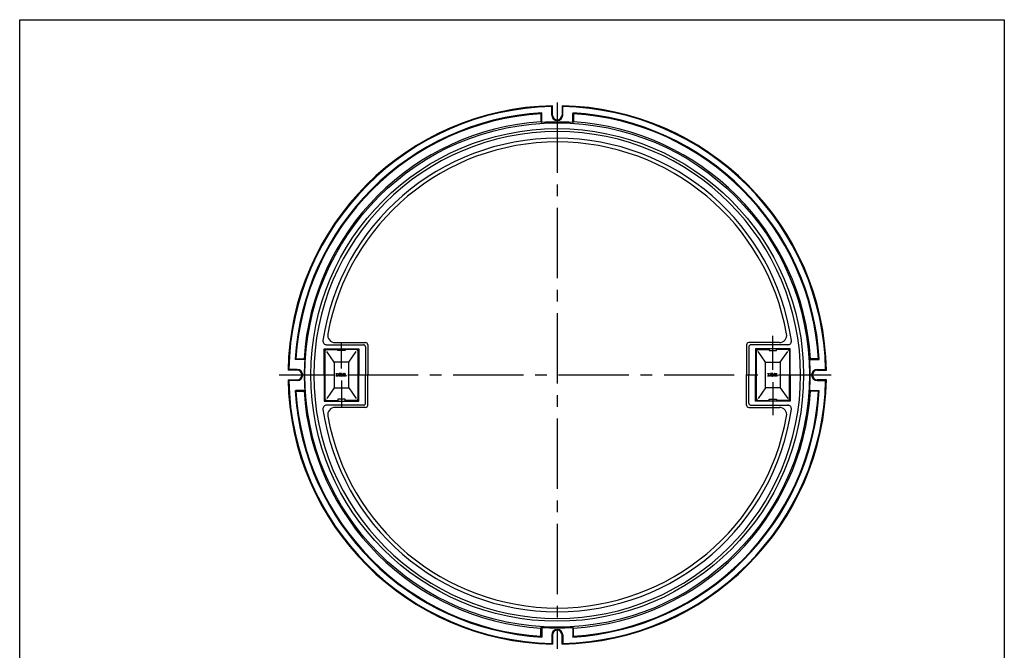
# Model space of a CAD drawing. Extents: x 1089 to 2433, y -1188 to 662.
# Drawn here: x 1089 to 2424, y -193 to 662 of the extents above; entities that cross this region are included whole.
import ezdxf

# ---------------------------------------------------------------- set-up
doc = ezdxf.new("R2010")
doc.units = 0
doc.header["$LTSCALE"] = 5
doc.linetypes.add('CENTER2', pattern=[28.575, 19.05, -3.175, 3.175, -3.175])
doc.layers.add('1', color=7, linetype='CONTINUOUS')

msp = doc.modelspace()

# ---------------------------------------------------------------- linework, layer by layer
at = {"layer": '1', "color": 7, "linetype": 'CONTINUOUS'}
for p, q in [((1089.3142, 662.1167), (2424.3142, 662.1167)), ((1089.3142, -1187.8833), (1089.3142, 662.1167)), ((2424.3142, 662.1167), (2424.3142, -1187.8833)), ((1797.1156, 535.7289), (1796.1156, 534.6665)), ((1796.1156, 534.6665), (1796.1156, 523.6446)), ((1797.1156, 522.7054), (1797.1156, 535.7289)), ((1810.6156, 544.2716), (1811.6156, 545.2909)), ((1810.6156, 532.8488), (1810.6156, 544.2716)), ((1811.6156, 532.8488), (1811.6156, 545.2909)), ((1824.6156, 545.2909), (1824.6156, 532.8488)), ((1825.6156, 544.2716), (1824.6156, 545.2909)), ((1825.6156, 532.8488), (1825.6156, 544.2716)), ((1839.1156, 535.7289), (1840.0538, 534.6703)), ((1839.1156, 522.7054), (1839.1156, 534.7272)), ((1840.1156, 535.6684), (1840.1156, 523.6446)), ((1797.1156, 522.7054), (1796.1156, 523.6446)), ((1840.1156, 523.6446), (1839.1156, 522.7054)), ((1502.1156, 215.8488), (1549.1156, 215.8488)), ((1502.1156, 180.3488), (1502.1156, 215.8488)), ((1502.1156, 215.8488), (1503.1156, 214.8488)), ((1503.1156, 214.8488), (1503.1156, 212.3488)), ((1505.6156, 214.8488), (1503.1156, 214.8488)), ((1505.4816, 221.3488), (1555.3299, 221.3488)), ((1505.6156, 214.8488), (1520.6156, 214.8488)), ((1516.918, 224.3488), (1558.3299, 224.3488)), ((1520.6156, 213.3488), (1520.6156, 214.8488)), ((1530.6156, 214.8488), (1530.6156, 213.3488)), ((1545.6156, 214.8488), (1530.6156, 214.8488)), ((1548.1156, 214.8488), (1545.6156, 214.8488)), ((1548.1156, 214.8488), (1549.1156, 215.8488)), ((1548.1156, 212.3488), (1548.1156, 214.8488)), ((1549.1156, 215.8488), (1549.1156, 180.3488)), ((1558.3299, 218.3488), (1558.3299, 180.3488)), ((1561.3299, 221.3488), (1561.3299, 180.3488)), ((2074.9013, 221.3488), (2074.9013, 180.3488)), ((2119.3132, 224.3488), (2077.9013, 224.3488)), ((2077.9013, 218.3488), (2077.9013, 180.3488)), ((2130.7495, 221.3488), (2080.9013, 221.3488)), ((2134.1156, 215.8488), (2087.1156, 215.8488)), ((2087.1156, 215.8488), (2087.1156, 180.3488)), ((2088.1156, 214.8488), (2087.1156, 215.8488)), ((2088.1156, 214.8488), (2090.6156, 214.8488)), ((2088.1156, 212.3488), (2088.1156, 214.8488)), ((2090.6156, 214.8488), (2105.6156, 214.8488)), ((2105.6156, 214.8488), (2105.6156, 213.3488)), ((2115.6156, 213.3488), (2115.6156, 214.8488)), ((2130.6156, 214.8488), (2115.6156, 214.8488)), ((2130.6156, 214.8488), (2133.1156, 214.8488)), ((2134.1156, 215.8488), (2133.1156, 214.8488)), ((2133.1156, 214.8488), (2133.1156, 212.3488)), ((2134.1156, 180.3488), (2134.1156, 215.8488)), ((1462.7355, 201.3488), (1463.7979, 202.3488)), ((1475.759, 201.3488), (1462.7355, 201.3488)), ((1463.7979, 202.3488), (1474.8198, 202.3488)), ((1475.759, 201.3488), (1474.8198, 202.3488)), ((1503.1156, 212.3488), (1503.1156, 148.3488)), ((1515.6156, 197.8488), (1505.6156, 212.3488)), ((1530.6156, 213.3488), (1520.6156, 213.3488)), ((1535.6156, 197.8488), (1545.6156, 212.3488)), ((1548.1156, 148.3488), (1548.1156, 212.3488)), ((2088.1156, 148.3488), (2088.1156, 212.3488)), ((2100.6156, 197.8488), (2090.6156, 212.3488)), ((2105.6156, 213.3488), (2115.6156, 213.3488)), ((2120.6156, 197.8488), (2130.6156, 212.3488)), ((2133.1156, 212.3488), (2133.1156, 148.3488)), ((2160.4721, 201.3488), (2161.4114, 202.3488)), ((2160.4721, 201.3488), (2173.4957, 201.3488)), ((2172.4332, 202.3488), (2161.4114, 202.3488)), ((2173.4957, 201.3488), (2172.4332, 202.3488)), ((1454.1928, 187.8488), (1453.1735, 186.8488)), ((1465.6156, 187.8488), (1454.1928, 187.8488)), ((1535.6156, 197.8488), (1515.6156, 197.8488)), ((1515.6156, 197.8488), (1515.6156, 162.8488)), ((1535.6156, 162.8488), (1535.6156, 197.8488)), ((2100.6156, 197.8488), (2120.6156, 197.8488)), ((2100.6156, 162.8488), (2100.6156, 197.8488)), ((2120.6156, 197.8488), (2120.6156, 162.8488)), ((2170.6156, 187.8488), (2182.0383, 187.8488)), ((2182.0383, 187.8488), (2183.0577, 186.8488)), ((1465.6156, 186.8488), (1453.1735, 186.8488)), ((1453.1735, 173.8488), (1465.6156, 173.8488)), ((1454.1928, 172.8488), (1453.1735, 173.8488)), ((1502.1156, 180.3488), (1502.1156, 144.8488)), ((1518.5156, 182.3488), (1520.3156, 182.3488)), ((1518.5156, 181.9488), (1518.5156, 182.3488)), ((1518.5156, 181.9488), (1519.0156, 181.9488)), ((1519.0156, 179.3488), (1518.5156, 179.3488)), ((1518.5156, 178.9488), (1518.5156, 179.3488)), ((1520.3156, 178.9488), (1518.5156, 178.9488)), ((1519.0156, 181.9488), (1519.0156, 179.3488)), ((1519.8156, 179.3488), (1519.8156, 181.9488)), ((1519.8156, 181.9488), (1520.3156, 181.9488)), ((1519.8156, 179.3488), (1520.3156, 179.3488)), ((1520.3156, 182.3488), (1520.3156, 181.9488)), ((1520.3156, 179.3488), (1520.3156, 178.9488)), ((1522.1156, 179.5488), (1522.1156, 181.7488)), ((1525.0156, 182.3488), (1522.7156, 182.3488)), ((1522.7156, 178.9488), (1522.9156, 178.9488)), ((1523.2562, 178.9488), (1522.7156, 178.9488)), ((1524.9156, 181.6488), (1522.8156, 181.6488)), ((1522.8156, 181.6488), (1522.8156, 179.6488)), ((1523.0703, 179.6488), (1522.8156, 179.6488)), ((1523.368, 179.7279), (1523.7913, 179.9698)), ((1523.9772, 179.2698), (1523.5539, 179.0279)), ((1523.9156, 180.3488), (1523.9156, 180.9488)), ((1525.0156, 180.9488), (1523.9156, 180.9488)), ((1524.9156, 180.3488), (1523.9156, 180.3488)), ((1524.089, 180.0488), (1524.9156, 180.0488)), ((1524.2749, 179.3488), (1524.8156, 179.3488)), ((1524.8156, 179.3488), (1524.8156, 178.9488)), ((1524.8156, 178.9488), (1525.6156, 178.9488)), ((1524.9156, 181.3488), (1524.9156, 181.6488)), ((1525.6156, 181.3488), (1524.9156, 181.3488)), ((1524.9156, 180.0488), (1524.9156, 180.3488)), ((1525.6156, 181.3488), (1525.6156, 181.7488)), ((1525.6156, 180.3488), (1525.6156, 178.9488)), ((1527.4156, 180.9488), (1527.4156, 181.7488)), ((1527.4156, 179.5488), (1527.4156, 180.0488)), ((1528.1156, 180.0488), (1527.4156, 180.0488)), ((1528.0156, 182.3488), (1530.2156, 182.3488)), ((1528.0156, 180.3488), (1530.1156, 180.3488)), ((1530.2156, 178.9488), (1528.0156, 178.9488)), ((1528.1156, 181.6488), (1530.1156, 181.6488)), ((1528.1156, 180.9488), (1528.1156, 181.6488)), ((1530.2156, 180.9488), (1528.1156, 180.9488)), ((1528.1156, 180.0488), (1528.1156, 179.6488)), ((1528.1156, 179.6488), (1530.1156, 179.6488)), ((1530.1156, 181.6488), (1530.1156, 181.2488)), ((1530.8156, 181.2488), (1530.1156, 181.2488)), ((1530.1156, 179.6488), (1530.1156, 180.3488)), ((1530.8156, 181.7488), (1530.8156, 181.2488)), ((1530.8156, 180.3488), (1530.8156, 179.5488)), ((1549.1156, 144.8488), (1549.1156, 180.3488)), ((1558.3299, 142.3488), (1558.3299, 180.3488)), ((1561.3299, 139.3488), (1561.3299, 180.3488)), ((2074.9013, 139.3488), (2074.9013, 180.3488)), ((2077.9013, 142.3488), (2077.9013, 180.3488)), ((2087.1156, 144.8488), (2087.1156, 180.3488)), ((2103.5156, 182.3488), (2105.3156, 182.3488)), ((2103.5156, 181.9488), (2103.5156, 182.3488)), ((2103.5156, 181.9488), (2104.0156, 181.9488)), ((2104.0156, 179.3488), (2103.5156, 179.3488)), ((2103.5156, 178.9488), (2103.5156, 179.3488)), ((2105.3156, 178.9488), (2103.5156, 178.9488)), ((2104.0156, 181.9488), (2104.0156, 179.3488)), ((2104.8156, 179.3488), (2104.8156, 181.9488)), ((2104.8156, 181.9488), (2105.3156, 181.9488)), ((2104.8156, 179.3488), (2105.3156, 179.3488)), ((2105.3156, 182.3488), (2105.3156, 181.9488)), ((2105.3156, 179.3488), (2105.3156, 178.9488)), ((2107.1156, 179.5488), (2107.1156, 181.7488)), ((2110.0156, 182.3488), (2107.7156, 182.3488)), ((2107.7156, 178.9488), (2107.9156, 178.9488)), ((2108.2562, 178.9488), (2107.7156, 178.9488)), ((2109.9156, 181.6488), (2107.8156, 181.6488)), ((2107.8156, 181.6488), (2107.8156, 179.6488)), ((2108.0703, 179.6488), (2107.8156, 179.6488)), ((2108.368, 179.7279), (2108.7913, 179.9698)), ((2108.9772, 179.2698), (2108.5539, 179.0279)), ((2108.9156, 180.3488), (2108.9156, 180.9488)), ((2110.0156, 180.9488), (2108.9156, 180.9488)), ((2109.9156, 180.3488), (2108.9156, 180.3488)), ((2109.089, 180.0488), (2109.9156, 180.0488)), ((2109.2749, 179.3488), (2109.8156, 179.3488)), ((2109.8156, 179.3488), (2109.8156, 178.9488)), ((2109.8156, 178.9488), (2110.6156, 178.9488)), ((2109.9156, 181.3488), (2109.9156, 181.6488)), ((2110.6156, 181.3488), (2109.9156, 181.3488)), ((2109.9156, 180.0488), (2109.9156, 180.3488)), ((2110.6156, 181.3488), (2110.6156, 181.7488)), ((2110.6156, 180.3488), (2110.6156, 178.9488)), ((2112.4156, 180.9488), (2112.4156, 181.7488)), ((2112.4156, 179.5488), (2112.4156, 180.0488)), ((2113.1156, 180.0488), (2112.4156, 180.0488)), ((2113.0156, 182.3488), (2115.2156, 182.3488)), ((2113.0156, 180.3488), (2115.1156, 180.3488)), ((2115.2156, 178.9488), (2113.0156, 178.9488)), ((2113.1156, 181.6488), (2115.1156, 181.6488)), ((2113.1156, 180.9488), (2113.1156, 181.6488)), ((2115.2156, 180.9488), (2113.1156, 180.9488)), ((2113.1156, 180.0488), (2113.1156, 179.6488)), ((2113.1156, 179.6488), (2115.1156, 179.6488)), ((2115.1156, 181.6488), (2115.1156, 181.2488)), ((2115.8156, 181.2488), (2115.1156, 181.2488)), ((2115.1156, 179.6488), (2115.1156, 180.3488)), ((2115.8156, 181.7488), (2115.8156, 181.2488)), ((2115.8156, 180.3488), (2115.8156, 179.5488)), ((2133.1156, 145.8488), (2133.1156, 180.3488)), ((2134.1156, 180.3488), (2134.1156, 144.8488)), ((2170.6156, 186.8488), (2183.0577, 186.8488)), ((2183.0577, 173.8488), (2170.6156, 173.8488)), ((2182.0383, 172.8488), (2183.0577, 173.8488)), ((1465.6156, 172.8488), (1454.1928, 172.8488)), ((1515.6156, 162.8488), (1505.6156, 148.3488)), ((1515.6156, 162.8488), (1535.6156, 162.8488)), ((1535.6156, 162.8488), (1545.6156, 148.3488)), ((2100.6156, 162.8488), (2090.6156, 148.3488)), ((2120.6156, 162.8488), (2100.6156, 162.8488)), ((2120.6156, 162.8488), (2130.6156, 148.3488)), ((2170.6156, 172.8488), (2182.0383, 172.8488)), ((1462.7355, 159.3488), (1463.7941, 158.4106)), ((1462.796, 158.3488), (1474.8198, 158.3488)), ((1475.759, 159.3488), (1463.7372, 159.3488)), ((1474.8198, 158.3488), (1475.759, 159.3488)), ((1503.1156, 145.8488), (1503.1156, 148.3488)), ((1530.6156, 147.3488), (1520.6156, 147.3488)), ((1520.6156, 147.3488), (1520.6156, 145.8488)), ((1530.6156, 145.8488), (1530.6156, 147.3488)), ((1548.1156, 148.3488), (1548.1156, 145.8488)), ((2088.1156, 148.3488), (2088.1156, 145.8488)), ((2105.6156, 145.8488), (2105.6156, 147.3488)), ((2105.6156, 147.3488), (2115.6156, 147.3488)), ((2115.6156, 147.3488), (2115.6156, 145.8488)), ((2160.4721, 159.3488), (2172.4939, 159.3488)), ((2161.4114, 158.3488), (2160.4721, 159.3488)), ((2173.4351, 158.3488), (2161.4114, 158.3488)), ((2173.4957, 159.3488), (2172.4371, 158.4106)), ((1502.1156, 144.8488), (1503.1156, 145.8488)), ((1502.1156, 144.8488), (1549.1156, 144.8488)), ((1505.6156, 145.8488), (1503.1156, 145.8488)), ((1555.3299, 139.3488), (1504.4709, 139.3488)), ((1505.6156, 145.8488), (1520.6156, 145.8488)), ((1558.3299, 136.3488), (1516.3427, 136.3488)), ((1545.6156, 145.8488), (1530.6156, 145.8488)), ((1548.1156, 145.8488), (1545.6156, 145.8488)), ((1548.1156, 145.8488), (1549.1156, 144.8488)), ((2077.9013, 136.3488), (2119.8885, 136.3488)), ((2080.9013, 139.3488), (2131.7603, 139.3488)), ((2088.1156, 145.8488), (2087.1156, 144.8488)), ((2134.1156, 144.8488), (2087.1156, 144.8488)), ((2088.1156, 145.8488), (2090.6156, 145.8488)), ((2090.6156, 145.8488), (2105.6156, 145.8488)), ((2130.6156, 145.8488), (2115.6156, 145.8488)), ((2130.6156, 145.8488), (2133.1156, 145.8488)), ((2134.1156, 144.8488), (2133.1156, 145.8488)), ((1797.1156, -162.0077), (1796.1156, -162.947)), ((1796.1156, -173.9688), (1796.1156, -162.947)), ((1797.1156, -162.0077), (1797.1156, -175.0312)), ((1810.6156, -172.1512), (1810.6156, -183.5739)), ((1811.6156, -172.1512), (1811.6156, -184.5933)), ((1824.6156, -184.5933), (1824.6156, -172.1512)), ((1825.6156, -172.1512), (1825.6156, -183.5739)), ((1840.1156, -162.947), (1839.1156, -162.0077)), ((1839.1156, -162.0077), (1839.1156, -175.0312)), ((1840.1156, -173.9688), (1840.1156, -162.947)), ((1797.1156, -175.0312), (1796.1156, -173.9688)), ((1810.6156, -183.5739), (1811.6156, -184.5933)), ((1825.6156, -183.5739), (1824.6156, -184.5933)), ((1839.1156, -175.0312), (1840.0538, -173.9727))]:
    msp.add_line(p, q, dxfattribs=at)
at = {"layer": '1', "color": 3, "linetype": 'CENTER2'}
msp.add_line((1818.1156, 549.8371), (1818.1156, -191.0952), dxfattribs=at)
at = {"layer": '1', "color": 7, "linetype": 'CENTER2'}
for p, q in [((2110.6156, 187.5238), (2110.6156, 233.5176)), ((1525.6156, 189.2254), (1525.6156, 224.3488)), ((1441.1927, 180.3488), (1517.1853, 180.3488)), ((1534.3264, 180.3488), (2102.1498, 180.3488)), ((2117.934, 180.3488), (2185.5145, 180.3488)), ((2118.826, 180.3488), (2189.5078, 180.3488)), ((1525.6156, 173.0146), (1525.6156, 136.3488)), ((2110.6156, 170.5915), (2110.6156, 125.8698))]:
    msp.add_line(p, q, dxfattribs=at)
at = {"layer": '1', "color": 7, "linetype": 'CONTINUOUS'}
for centre, radius in [((1818.1156, 180.3488), 342), ((1818.1156, 180.3488), 334), ((1521.1156, 179.3488), 0.4), ((1526.3156, 179.3488), 0.4), ((1531.5156, 179.3488), 0.4), ((2106.1156, 179.3488), 0.4), ((2111.3156, 179.3488), 0.4), ((2116.5156, 179.3488), 0.4)]:
    msp.add_circle(centre, radius, dxfattribs=at)
for centre, radius, start, end in [((1818.1156, 180.3488), 365, 91.0203897, 178.9796103), ((1818.1156, 180.3488), 364, 91.1806285, 178.8193715), ((1818.1156, 180.3488), 356, 93.3817704, 176.6182296), ((1818.1156, 180.3488), 355, 93.5530011, 176.4469989), ((1818.1156, 180.3488), 365, 1.0203897, 88.9796103), ((1818.1156, 180.3488), 364, 1.1806285, 88.8193715), ((1818.1156, 180.3488), 356, 3.3817704, 86.6182296), ((1818.1156, 180.3488), 355, 3.3913076, 86.4469989), ((1818.1156, 180.3488), 344, 93.6667674, 176.3332326), ((1818.1156, 180.3488), 343, 86.4898999, 93.5101001), ((1818.1156, 532.8488), 7.5, 180, 0), ((1818.1156, 532.8488), 6.5, 180, 0), ((1818.1156, 180.3488), 344, 3.6667674, 86.3332326), ((1505.4816, 226.3488), 5, 171.629734, -90), ((1516.918, 234.3488), 10, 169.8357514, -90), ((2119.3132, 234.3488), 10, -90, 10.1642486), ((2130.7495, 226.3488), 5, -90, 8.370266), ((1505.6156, 212.3488), 2.5, 90, 180), ((1545.6156, 212.3488), 2.5, 0, 90), ((1555.3299, 218.3488), 3, 0, 90), ((1558.3299, 221.3488), 3, 0, 90), ((2077.9013, 221.3488), 3, 90, 180), ((2080.9013, 218.3488), 3, 90, 180), ((2090.6156, 212.3488), 2.5, 90, 180), ((2130.6156, 212.3488), 2.5, 0, 90), ((1818.1156, 180.3488), 343, 176.4898999, -176.4898999), ((1818.1156, 180.3488), 343, -3.5101001, 3.5101001), ((1465.6156, 180.3488), 7.5, -90, 90), ((2170.6156, 180.3488), 7.5, 90, -90), ((1818.1156, 180.3488), 365, -178.9796103, -91.0203897), ((1465.6156, 180.3488), 6.5, -90, 90), ((1522.7156, 181.7488), 0.6, 90, 180), ((1522.7156, 179.5488), 0.6, 180, -90), ((1523.0703, 180.2488), 0.6, -90, -60.2551187), ((1523.2562, 179.5488), 0.6, -90, -60.2551187), ((1524.089, 179.4488), 0.6, 90, 119.7448813), ((1524.2749, 178.7488), 0.6, 90, 119.7448813), ((1525.0156, 181.7488), 0.6, 0, 90), ((1525.0156, 180.3488), 0.6, 0, 90), ((1528.0156, 181.7488), 0.6, 90, 180), ((1528.0156, 180.9488), 0.6, -180, -90), ((1528.0156, 179.5488), 0.6, 180, -90), ((1530.2156, 181.7488), 0.6, 0, 90), ((1530.2156, 180.3488), 0.6, 0, 90), ((1530.2156, 179.5488), 0.6, -90, 0), ((1818.1156, 180.3488), 365, -88.9796103, -1.0203897), ((2107.7156, 181.7488), 0.6, 90, 180), ((2107.7156, 179.5488), 0.6, 180, -90), ((2108.0703, 180.2488), 0.6, -90, -60.2551187), ((2108.2562, 179.5488), 0.6, -90, -60.2551187), ((2109.089, 179.4488), 0.6, 90, 119.7448813), ((2109.2749, 178.7488), 0.6, 90, 119.7448813), ((2110.0156, 181.7488), 0.6, 0, 90), ((2110.0156, 180.3488), 0.6, 0, 90), ((2113.0156, 181.7488), 0.6, 90, 180), ((2113.0156, 180.9488), 0.6, -180, -90), ((2113.0156, 179.5488), 0.6, 180, -90), ((2115.2156, 181.7488), 0.6, 0, 90), ((2115.2156, 180.3488), 0.6, 0, 90), ((2115.2156, 179.5488), 0.6, -90, 0), ((2170.6156, 180.3488), 6.5, 90, -90), ((1818.1156, 180.3488), 364, -178.8193715, -91.1806285), ((1818.1156, 180.3488), 364, -88.8193715, -1.1806285), ((1818.1156, 180.3488), 356, -176.6182296, -93.3817704), ((1818.1156, 180.3488), 355, -176.456992, -93.5530011), ((1818.1156, 180.3488), 344, -176.3332326, -93.6667674), ((1505.6156, 148.3488), 2.5, 180, -90), ((1545.6156, 148.3488), 2.5, -90, 0), ((1818.1156, 180.3488), 356, -86.6182296, -3.3817704), ((1818.1156, 180.3488), 355, -86.4469989, -3.543008), ((1818.1156, 180.3488), 344, -86.3332326, -3.6667674), ((2090.6156, 148.3488), 2.5, 180, -90), ((2130.6156, 148.3488), 2.5, -90, 0), ((1505.4816, 134.3488), 5, 90, -171.629734), ((1516.918, 126.3488), 10, 90, -169.8357514), ((1555.3299, 142.3488), 3, -90, 0), ((1558.3299, 139.3488), 3, -90, 0), ((2077.9013, 139.3488), 3, 180, -90), ((2080.9013, 142.3488), 3, 180, -90), ((2119.3132, 126.3488), 10, -10.1642486, 90), ((2130.7495, 134.3488), 5, -8.370266, 90), ((1818.1156, 180.3488), 343, -93.5101001, -86.4898999), ((1818.1156, -172.1512), 7.5, 0, 180), ((1818.1156, -172.1512), 6.5, 0, 180)]:
    msp.add_arc(centre, radius, start, end, dxfattribs=at)
at = {"layer": '1', "color": 3, "linetype": 'CONTINUOUS'}
for radius, start, end in [(330, 0, 180), (321, 8.3436728, 171.629734), (316, 10.1642486, 169.8357514), (330, 180, 0), (321, -171.629734, -8.3436728), (316, -169.8357514, -10.1642486)]:
    msp.add_arc((1818.1156, 180.3488), radius, start, end, dxfattribs=at)

doc.saveas('drawing.dxf')
